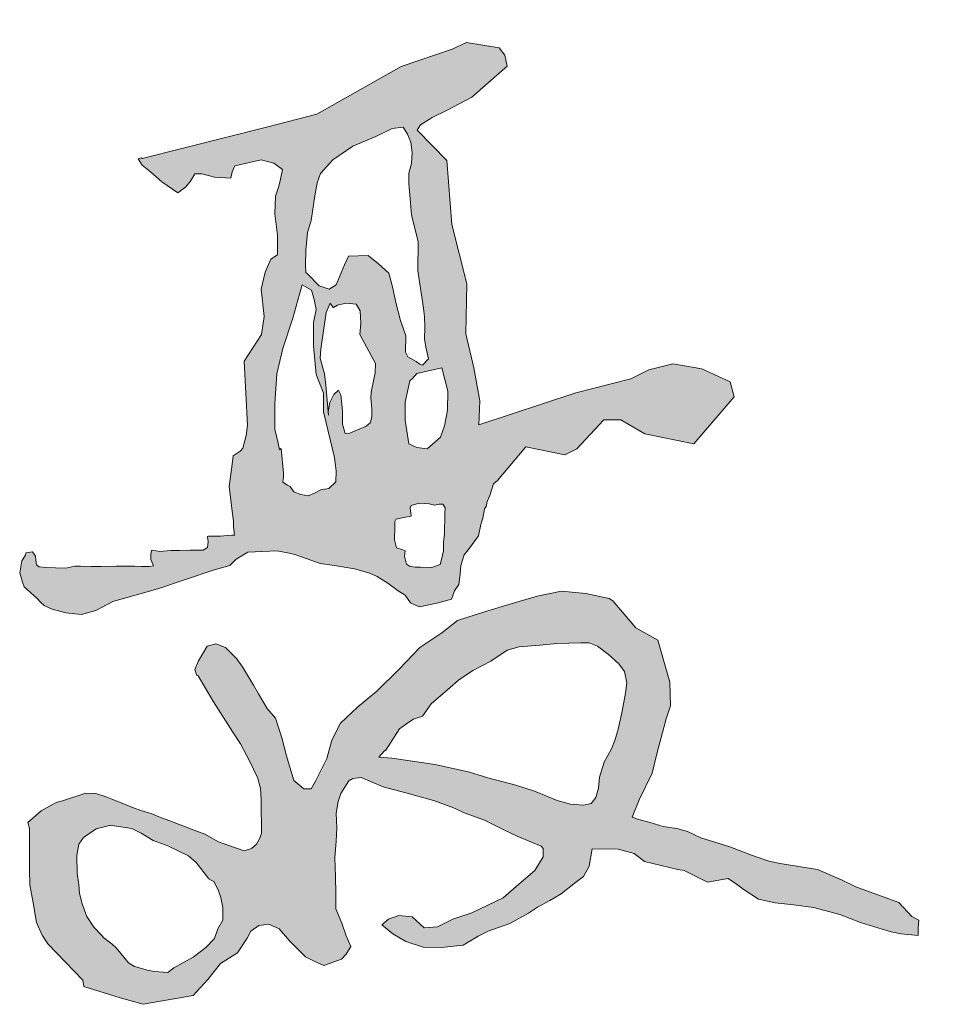
# Model space of a CAD drawing. Extents: x -475234 to 2638926, y -1631255 to 137202.
# Drawn here: x -118268 to -117736, y 113392 to 113963 of the extents above; entities that cross this region are included whole.
import ezdxf

# ---------------------------------------------------------------- set-up
doc = ezdxf.new("R2010")
doc.units = 0
doc.header["$LTSCALE"] = 1000
doc.header["$MEASUREMENT"] = 0
doc.layers.get('0').update_dxf_attribs({"linetype": 'CONTINUOUS'})
doc.layers.add('砼梁', color=4, linetype='CONTINUOUS', lineweight=18)

# ---------------------------------------------------------------- blocks, each defined once
blk = doc.blocks.new('4565455')
at = {"linetype": 'Continuous'}
h = blk.add_hatch(color=256, dxfattribs=at)
h.dxf.hatch_style = 1
h.paths.add_polyline_path([(-469944.12, 3169725.94), (-469943.85, 3169733.85), (-469944.12, 3169742.3), (-469943.03, 3169749.12), (-469941.4, 3169753.75), (-469936.76, 3169761.12), (-469934.57, 3169762.48), (-469929.66, 3169763.03), (-469916.83, 3169757.57), (-469903.73, 3169754.03), (-469887.63, 3169749.66), (-469876.44, 3169745.57), (-469869.34, 3169742.3), (-469858.15, 3169738.21), (-469846.42, 3169732.48), (-469839.05, 3169728.94), (-469830.86, 3169725.39), (-469825.13, 3169723.21), (-469824.04, 3169721.85), (-469824.04, 3169716.94), (-469828.95, 3169709.03), (-469838.23, 3169701.12), (-469847.24, 3169693.21), (-469865.52, 3169684.48), (-469876.44, 3169680.66), (-469885.45, 3169676.3), (-469893.09, 3169675.75), (-469900.18, 3169682.03), (-469907.83, 3169682.84), (-469913.83, 3169680.66), (-469917.65, 3169677.39), (-469911.37, 3169672.21), (-469903.73, 3169667.84), (-469893.63, 3169664.57), (-469882.99, 3169664.3), (-469870.43, 3169665.66), (-469861.7, 3169670.84), (-469855.97, 3169673.84), (-469843.42, 3169678.21), (-469832.5, 3169684.21), (-469827.31, 3169687.75), (-469820.22, 3169691.57), (-469813.67, 3169695.39), (-469805.21, 3169701.94), (-469800.57, 3169705.48), (-469797.29, 3169711.48), (-469795.65, 3169721.57), (-469780.58, 3169721.3), (-469771.3, 3169718.85), (-469765.29, 3169714.21), (-469745.92, 3169709.58), (-469742.1, 3169709.03), (-469728.72, 3169702.21), (-469716.71, 3169704.39), (-469711.8, 3169701.12), (-469707.43, 3169697.85), (-469698.97, 3169692.39), (-469689.42, 3169690.21), (-469678.5, 3169689.12), (-469667.04, 3169687.48), (-469651.76, 3169683.39), (-469639.75, 3169678.76), (-469627.19, 3169674.94), (-469622.01, 3169673.3), (-469616.28, 3169672.21), (-469606.43, 3169671.23), (-469606.33, 3169675.74), (-469606.01, 3169680.13), (-469610.08, 3169682.38), (-469617.49, 3169690.33), (-469642.5, 3169699.54), (-469650.84, 3169703.49), (-469664.88, 3169709.63), (-469686.38, 3169713.13), (-469692.96, 3169714.45), (-469703.05, 3169717.96), (-469715.78, 3169722.78), (-469732.45, 3169728.04), (-469740.35, 3169731.55), (-469746.49, 3169733.3), (-469754.39, 3169734.62), (-469761.85, 3169736.81), (-469768.43, 3169738.57), (-469772.38, 3169739.88), (-469768.22, 3169750.01), (-469760.68, 3169765.52), (-469757.58, 3169778.37), (-469752.7, 3169796.98), (-469750.04, 3169804.51), (-469750.48, 3169818.25), (-469757.4, 3169842.79), (-469770.16, 3169849.88), (-469783.63, 3169865.47), (-469785.76, 3169866.88), (-469799.24, 3169869.72), (-469813.42, 3169871.14), (-469827.6, 3169868.3), (-469843.91, 3169863.34), (-469858.1, 3169859.09), (-469873.7, 3169854.13), (-469882.92, 3169847.04), (-469895.68, 3169838.54), (-469907.74, 3169825.78), (-469920.5, 3169813.03), (-469931.85, 3169803.81), (-469941.78, 3169794.6), (-469946.74, 3169784.68), (-469949.58, 3169774.05), (-469955.96, 3169761.29), (-469958.8, 3169756.33), (-469963.05, 3169756.33), (-469968.72, 3169761.29), (-469970.85, 3169768.38), (-469972.98, 3169775.47), (-469975.82, 3169786.1), (-469979.36, 3169797.44), (-469984.33, 3169803.1), (-469989.29, 3169811.61), (-469992.13, 3169816.57), (-469998.51, 3169827.2), (-470002.06, 3169832.16), (-470008.44, 3169838.54), (-470014.11, 3169840.66), (-470019.07, 3169839.25), (-470024.04, 3169830.74), (-470026.17, 3169825.78), (-470025.09, 3169822.22), (-470024.33, 3169822.06), (-470015.37, 3169806.97), (-470004.11, 3169789.3), (-469999.83, 3169782.6), (-469994.47, 3169772.69), (-469989.91, 3169763.05), (-469988.04, 3169756.89), (-469987.77, 3169750.2), (-469987.77, 3169745.11), (-469987.5, 3169734.94), (-469987.5, 3169730.65), (-469988.57, 3169727.71), (-469990.45, 3169724.23), (-469993.4, 3169721.82), (-469997.68, 3169720.48), (-470007.06, 3169723.69), (-470012.42, 3169725.57), (-470020.46, 3169730.12), (-470028.23, 3169733.06), (-470040.83, 3169737.88), (-470046.19, 3169739.76), (-470051.54, 3169742.17), (-470056.37, 3169743.51), (-470060.39, 3169744.84), (-470065.75, 3169746.99), (-470073.79, 3169750.2), (-470077.8, 3169751.81), (-470083.7, 3169753.68), (-470089.6, 3169753.95), (-470102.99, 3169749.4), (-470106.77, 3169748.49), (-470115.35, 3169743.67), (-470123.15, 3169736.85), (-470122.14, 3169733.3), (-470122.31, 3169716.55), (-470122.31, 3169709.78), (-470121.97, 3169700.65), (-470120.11, 3169690.32), (-470118.24, 3169678.82), (-470114.86, 3169671.54), (-470111.64, 3169666.47), (-470091.2, 3169645.39), (-470090.66, 3169641.6), (-470069.53, 3169635.11), (-470056.27, 3169631.32), (-470027.2, 3169636.44), (-470018.74, 3169645.72), (-470011.38, 3169654.99), (-470001.55, 3169661.26), (-469995.82, 3169669.72), (-469993.64, 3169673.81), (-469989, 3169677.08), (-469983.26, 3169677.9), (-469977.26, 3169675.17), (-469971.26, 3169668.08), (-469966.62, 3169663.44), (-469961.98, 3169658.81), (-469957.06, 3169656.35), (-469951.33, 3169653.9), (-469941.12, 3169657.48), (-469938.39, 3169660.48), (-469935.66, 3169664.84), (-469938.39, 3169671.12), (-469940.85, 3169678.48), (-469944.4, 3169686.66), (-469944.4, 3169695.66), (-469944.67, 3169705.48), (-469944.94, 3169716.39)])
h.paths.add_polyline_path([(-469919.37, 3169774.8), (-469916.07, 3169778.39), (-469915.27, 3169778.93), (-469907.37, 3169791.21), (-469902.62, 3169794.77), (-469899.36, 3169796.85), (-469894.01, 3169798.63), (-469888.97, 3169805.74), (-469878.02, 3169815.31), (-469873.15, 3169819.43), (-469864.9, 3169825.05), (-469854.4, 3169830.48), (-469845.02, 3169836.86), (-469837.9, 3169838.92), (-469825.9, 3169839.85), (-469816.14, 3169840.79), (-469802.27, 3169841.17), (-469797.39, 3169841.17), (-469792.52, 3169839.29), (-469786.14, 3169834.42), (-469780.14, 3169828.99), (-469776.77, 3169824.49), (-469775.46, 3169817.93), (-469776.33, 3169811.95), (-469778.43, 3169800.57), (-469780.53, 3169790.98), (-469782.33, 3169784.98), (-469784.43, 3169779.59), (-469788.62, 3169771.8), (-469791.32, 3169763.11), (-469791.92, 3169756.82), (-469793.42, 3169751.42), (-469796.12, 3169747.83), (-469800.62, 3169746.93), (-469808.12, 3169747.53), (-469815.91, 3169749.62), (-469829.11, 3169755.02), (-469839.9, 3169758.61), (-469856.1, 3169762.81), (-469866.89, 3169766.11), (-469886.69, 3169770.6), (-469911.88, 3169774.2)], flags=16)
h.paths.add_polyline_path([(-470012.77, 3169697.85), (-470011.24, 3169693.27), (-470009.9, 3169687.54), (-470009.9, 3169680.1), (-470012.96, 3169675.14), (-470014.87, 3169669.6), (-470019.83, 3169664.26), (-470027.28, 3169658.73), (-470038.36, 3169652.43), (-470041.99, 3169649.76), (-470049.82, 3169650.33), (-470053.64, 3169651.09), (-470061.28, 3169653.19), (-470064.71, 3169655.48), (-470071.97, 3169664.07), (-470074.26, 3169666.17), (-470078.85, 3169669.8), (-470080.37, 3169671.51), (-470084.96, 3169676.09), (-470088.97, 3169682.2), (-470091.64, 3169689.64), (-470093.17, 3169695.56), (-470093.55, 3169700.9), (-470094.51, 3169707.39), (-470094.7, 3169717.7), (-470093.55, 3169724.38), (-470090.88, 3169728.19), (-470083.43, 3169733.15), (-470075.79, 3169735.06), (-470073.12, 3169734.87), (-470062.8, 3169733.35), (-470057.46, 3169730.67), (-470050.39, 3169726.48), (-470041.99, 3169723.23), (-470029.96, 3169717.51), (-470025.56, 3169713.69), (-470017.99, 3169703.99), (-470015.25, 3169702.62)], flags=16)
h.paths.add_polyline_path([(-469859.73, 3169911.74), (-469859.14, 3169913.49), (-469858.12, 3169919.02), (-469857.11, 3169920.26), (-469856.53, 3169923.15), (-469855.08, 3169926.76), (-469852.91, 3169933.41), (-469850.6, 3169935.4), (-469834.13, 3169954.95), (-469811.47, 3169950.31), (-469804.5, 3169953.79), (-469788.8, 3169970.63), (-469778.93, 3169970.63), (-469764.98, 3169962.5), (-469736.5, 3169956.69), (-469713.26, 3169983.99), (-469715.58, 3169992.7), (-469731.86, 3170000.25), (-469748.71, 3170003.15), (-469762.65, 3169999.67), (-469773.11, 3169994.44), (-469805.08, 3169986.31), (-469861.44, 3169967.73), (-469860.86, 3169981.66), (-469864.35, 3170000.83), (-469869, 3170020.57), (-469868.42, 3170049.61), (-469877.14, 3170083.99), (-469880.04, 3170121.16), (-469897.12, 3170138.89), (-469895.3, 3170141.84), (-469888.48, 3170146.15), (-469879.85, 3170150.47), (-469865.54, 3170157.96), (-469844.86, 3170175.89), (-469846.23, 3170182.25), (-469849.63, 3170186.56), (-469868.49, 3170189.74), (-469876.96, 3170185.86), (-469906.46, 3170175.72), (-469955.34, 3170148.08), (-469983.92, 3170140.71), (-470056.77, 3170122.28), (-470057.49, 3170122.79), (-470059.16, 3170122.07), (-470056.78, 3170118.5), (-470052.02, 3170114.69), (-470045.35, 3170108.74), (-470036.06, 3170102.32), (-470031.53, 3170105.89), (-470028.68, 3170109.22), (-470026.29, 3170113.5), (-470022.25, 3170113.5), (-470014.86, 3170111.6), (-470005.34, 3170110.89), (-470004.62, 3170114.69), (-470002.95, 3170118.03), (-469987.71, 3170121.6), (-469980.33, 3170119.69), (-469975.33, 3170115.88), (-469976.52, 3170110.41), (-469977.47, 3170106.36), (-469979.38, 3170100.41), (-469979.85, 3170090.18), (-469978.19, 3170077.8), (-469978.19, 3170066.38), (-469982.22, 3170063.91), (-469985.32, 3170056.3), (-469987.7, 3170046.54), (-469986.03, 3170030.6), (-469987.46, 3170020.12), (-469997.7, 3170004.65), (-469995.66, 3169967.56), (-469996.42, 3169961.49), (-469998.32, 3169954.27), (-469999.84, 3169952.37), (-470004.02, 3169949.72), (-470004.78, 3169943.26), (-470006.3, 3169931.87), (-470003.88, 3169911.33), (-470003.73, 3169908.43), (-470003.25, 3169903.74), (-470004.84, 3169903.6), (-470007.56, 3169903.53), (-470011.29, 3169903.16), (-470014.18, 3169903.13), (-470018.31, 3169903.16), (-470018.85, 3169902.95), (-470018.85, 3169902.58), (-470018.67, 3169901.39), (-470018.42, 3169899.87), (-470018.93, 3169896.61), (-470021.47, 3169894.97), (-470023.06, 3169894.97), (-470025.31, 3169895.01), (-470029.22, 3169895.01), (-470035.05, 3169894.76), (-470040.12, 3169894.76), (-470046.56, 3169894.14), (-470050.91, 3169895.01), (-470051.42, 3169894.76), (-470051.71, 3169892.73), (-470051.78, 3169889.47), (-470050.23, 3169885.94), (-470052.72, 3169885.48), (-470057.23, 3169885.48), (-470061.28, 3169885.67), (-470066.91, 3169885.76), (-470071.88, 3169885.76), (-470080.63, 3169885.48), (-470086.35, 3169885.58), (-470092.7, 3169885.76), (-470095.84, 3169885.76), (-470101.09, 3169884.56), (-470107.08, 3169884.75), (-470112.51, 3169884.84), (-470116.57, 3169885.21), (-470118.23, 3169886.4), (-470118.5, 3169889.17), (-470118.78, 3169891.47), (-470120.44, 3169894.05), (-470124.4, 3169893.49), (-470124.58, 3169892.11), (-470126.7, 3169888.71), (-470127.9, 3169881.88), (-470127.07, 3169879.02), (-470126.34, 3169876.45), (-470125.23, 3169873.68), (-470117.94, 3169867.05), (-470115.55, 3169864.66), (-470113.61, 3169862.91), (-470109.1, 3169860.79), (-470101.18, 3169858.67), (-470091.96, 3169857.66), (-470083.67, 3169859.96), (-470073.93, 3169865.14), (-470047.75, 3169872.61), (-470015.6, 3169883.28), (-470006.01, 3169886.08), (-470002.27, 3169889.82), (-469995.49, 3169893.79), (-469978.42, 3169894.49), (-469970.47, 3169893.09), (-469967.67, 3169892.16), (-469953.4, 3169887.25), (-469945.22, 3169886.08), (-469933.53, 3169884.21), (-469924.64, 3169881.64), (-469920.43, 3169879.77), (-469914.12, 3169875.8), (-469908.27, 3169871.36), (-469904.06, 3169868.79), (-469901.02, 3169864.35), (-469896.11, 3169862.01), (-469885.82, 3169864.12), (-469877.17, 3169866.45), (-469875.54, 3169871.36), (-469872.96, 3169875.1), (-469872.26, 3169880.94), (-469871.79, 3169886.08), (-469869.92, 3169892.16), (-469866.88, 3169896.13), (-469861.49, 3169903.24), (-469860.16, 3169909.84)])
h.paths.add_polyline_path([(-469960.43, 3169926.59), (-469964.67, 3169927.19), (-469968.75, 3169928.85), (-469970.87, 3169931.88), (-469972.38, 3169932.63), (-469975.11, 3169934.45), (-469974.81, 3169937.47), (-469974.81, 3169939.74), (-469976.18, 3169954.09), (-469977.09, 3169953.19), (-469977.87, 3169957.06), (-469979.81, 3169965.2), (-469979.81, 3169979.93), (-469978.64, 3169997.38), (-469975.15, 3170012.11), (-469969.33, 3170029.56), (-469965.45, 3170043.51), (-469963.9, 3170048.94), (-469958.47, 3170045.84), (-469956.92, 3170040.41), (-469955.75, 3170034.6), (-469957.3, 3170027.23), (-469957.3, 3170013.66), (-469955.75, 3169996.99), (-469951.49, 3169986.14), (-469951.49, 3169975.28), (-469945.16, 3169948.81), (-469944.25, 3169940.79), (-469944.4, 3169934.6), (-469948.48, 3169930.67), (-469953.02, 3169929.91), (-469956.8, 3169928.1)], flags=16)
h.paths.add_polyline_path([(-469910.15, 3169911.52), (-469909.53, 3169912.84), (-469905.1, 3169913.86), (-469900.76, 3169914.64), (-469901.28, 3169919.48), (-469900.66, 3169920.82), (-469896.02, 3169922.16), (-469890.24, 3169921.95), (-469887.05, 3169921.13), (-469884.37, 3169921.75), (-469882.3, 3169921.75), (-469880.96, 3169919.48), (-469881.06, 3169915.98), (-469881.37, 3169904.43), (-469881.99, 3169899.36), (-469881.99, 3169894.51), (-469883.13, 3169889.57), (-469883.75, 3169886.68), (-469888.7, 3169884.93), (-469895.3, 3169885.03), (-469898.29, 3169885.03), (-469901.69, 3169885.65), (-469903.34, 3169886.79), (-469904.58, 3169891.42), (-469904.06, 3169894.62), (-469905.51, 3169895.13), (-469909.22, 3169896.27), (-469910.35, 3169901.01), (-469910.15, 3169908.74)], flags=16)
h.paths.add_polyline_path([(-469939.04, 3169962.66), (-469940.43, 3169968.06), (-469940.43, 3169975.78), (-469941.51, 3169985.2), (-469942.9, 3169987.82), (-469945.52, 3169985.35), (-469947.84, 3169980.72), (-469948.77, 3169975.32), (-469948.61, 3169973.31), (-469950.16, 3169990.76), (-469950.93, 3169997.24), (-469953.4, 3170006.35), (-469953.09, 3170011.6), (-469949.92, 3170032.92), (-469947.7, 3170038.36), (-469945.97, 3170035.89), (-469945.69, 3170035.89), (-469943.47, 3170037.24), (-469938.59, 3170038.31), (-469932.64, 3170037.7), (-469930.2, 3170033.89), (-469929.9, 3170026.73), (-469930.51, 3170020.18), (-469921.43, 3170003.41), (-469921.58, 3169998.01), (-469923.9, 3169986.74), (-469924.05, 3169983.35), (-469923.43, 3169976.86), (-469923.43, 3169972.69), (-469924.36, 3169969.14), (-469926.99, 3169966.83), (-469931.47, 3169964.98), (-469936.26, 3169962.81)], flags=16)
h.paths.add_polyline_path([(-469902, 3169956.7), (-469904.08, 3169970.45), (-469904.08, 3169980.83), (-469901.48, 3169993.28), (-469899.82, 3169994.7), (-469897.33, 3169997.44), (-469882.78, 3170000.81), (-469879.41, 3169987.32), (-469879.67, 3169976.16), (-469881.23, 3169967.08), (-469883.56, 3169960.59), (-469891.35, 3169953.84), (-469897.33, 3169954.62)], flags=16)
h.paths.add_polyline_path([(-469895.72, 3170002.94), (-469897.81, 3170004.55), (-469902.63, 3170007.12), (-469903.92, 3170009.85), (-469903.78, 3170019.36), (-469905.56, 3170024.44), (-469906.84, 3170028.26), (-469909.38, 3170037.91), (-469911.41, 3170047.82), (-469913.7, 3170055.7), (-469919.55, 3170061.29), (-469925.65, 3170066.12), (-469937.1, 3170065.61), (-469939.38, 3170060.53), (-469944.22, 3170049.09), (-469948.28, 3170046.55), (-469954.13, 3170048.33), (-469960.79, 3170055.31), (-469961.82, 3170056.08), (-469962.07, 3170060.44), (-469961.82, 3170069.17), (-469960.79, 3170079.44), (-469958.73, 3170086.38), (-469956.68, 3170100.76), (-469955.14, 3170108.2), (-469953.34, 3170113.59), (-469946.14, 3170121.56), (-469934.58, 3170129.52), (-469921.22, 3170135.16), (-469911.71, 3170139.79), (-469905.28, 3170140.56), (-469902.72, 3170136.45), (-469900.92, 3170131.83), (-469900.15, 3170125.92), (-469900.4, 3170119.5), (-469901.94, 3170113.85), (-469901.94, 3170107.69), (-469901.17, 3170098.96), (-469900.4, 3170089.71), (-469896.55, 3170074.05), (-469896.81, 3170057.1), (-469893.47, 3170035.38), (-469892.83, 3170030.4), (-469892.67, 3170024.3), (-469892.99, 3170017.71), (-469892.19, 3170012.74), (-469890.58, 3170005.99), (-469894.12, 3170002.3)], flags=16)
h.paths.add_polyline_path([(-469207.22, 3169957.03), (-469199.69, 3169959.48), (-469194.47, 3169959.02), (-469189.71, 3169956.72), (-469188.18, 3169954.27), (-469186.95, 3169952.12), (-469185.56, 3169945.52), (-469184.64, 3169940.15), (-469186.49, 3169935.08), (-469187.87, 3169932.48), (-469203.07, 3169922.04), (-469211.82, 3169914.67), (-469216.58, 3169907.16), (-469226.11, 3169892.42), (-469236.06, 3169882.22), (-469237.45, 3169880.38), (-469239.9, 3169877.77), (-469243.13, 3169874.7), (-469247.58, 3169873.63), (-469252.19, 3169864.11), (-469255.57, 3169860.89), (-469257.72, 3169857.36), (-469260.79, 3169851.07), (-469259.25, 3169846.47), (-469254.64, 3169846.16), (-469250.81, 3169846.31), (-469244.51, 3169846.93), (-469238.52, 3169848.31), (-469233.76, 3169849.84), (-469227.92, 3169853.07), (-469222.24, 3169856.59), (-469217.64, 3169862.58), (-469210.88, 3169866.57), (-469194.76, 3169873.01), (-469181.7, 3169875.62), (-469174.33, 3169878.39), (-469166.65, 3169883.45), (-469161.28, 3169887.29), (-469156.83, 3169887.44), (-469153.91, 3169886.67), (-469147.92, 3169882.07), (-469142.24, 3169876.7), (-469145.91, 3169862.51), (-469158.23, 3169852.33), (-469173.83, 3169848.57), (-469182.49, 3169845.48), (-469195.47, 3169841.16), (-469208.46, 3169837.45), (-469221.44, 3169833.12), (-469236.29, 3169828.18), (-469249.27, 3169822), (-469257.31, 3169815.2), (-469257.31, 3169811.49), (-469257.31, 3169809.02), (-469257.93, 3169800.37), (-469257.93, 3169793.57), (-469256.69, 3169785.54), (-469254.84, 3169779.36), (-469252.36, 3169773.8), (-469249.89, 3169765.76), (-469248.04, 3169758.97), (-469247.42, 3169750.93), (-469248.04, 3169742.28), (-469249.27, 3169733.63), (-469251.75, 3169724.36), (-469259.17, 3169720.65), (-469259.17, 3169712.62), (-469250.51, 3169711.38), (-469234.43, 3169712), (-469215.26, 3169716.33), (-469196.09, 3169718.8), (-469180.01, 3169720.03), (-469164.55, 3169721.89), (-469149.09, 3169723.74), (-469133.63, 3169726.83), (-469115.7, 3169728.69), (-469078.59, 3169732.39), (-469061.9, 3169737.34), (-469055.71, 3169740.43), (-469048.29, 3169745.99), (-469033.45, 3169753.4), (-469022.32, 3169755.88), (-469003.77, 3169754.02), (-468991.4, 3169752.17), (-468971.61, 3169743.52), (-468967.9, 3169735.48), (-468974.7, 3169718.18), (-468992.64, 3169724.98), (-469005, 3169724.98), (-469021.08, 3169718.18), (-469049.53, 3169715.71), (-469074.26, 3169710.15), (-469083.54, 3169707.06), (-469110.75, 3169703.35), (-469138.58, 3169703.35), (-469192.38, 3169696.55), (-469205.98, 3169687.9), (-469259.79, 3169684.81), (-469313.7, 3169676.1), (-469323.6, 3169676.1), (-469338.44, 3169676.1), (-469337.2, 3169674.25), (-469334.11, 3169670.54), (-469326.07, 3169662.51), (-469321.74, 3169653.24), (-469321.74, 3169646.44), (-469326.69, 3169642.11), (-469334.73, 3169642.73), (-469343.39, 3169648.29), (-469347.1, 3169649.53), (-469356.37, 3169654.47), (-469366.27, 3169658.8), (-469383.58, 3169664.98), (-469400.9, 3169671.16), (-469416.36, 3169675.48), (-469431.2, 3169678.57), (-469445.42, 3169681.66), (-469474.49, 3169686.61), (-469494.9, 3169693.41), (-469511.59, 3169701.44), (-469524.58, 3169705.76), (-469553.03, 3169712.56), (-469568.49, 3169720.6), (-469566.63, 3169727.39), (-469559.83, 3169739.13), (-469553.64, 3169739.13), (-469520.87, 3169725.54), (-469502.32, 3169723.69), (-469475.11, 3169719.36), (-469464.59, 3169715.03), (-469444.81, 3169706.38), (-469429.57, 3169711.39), (-469442.06, 3169721.61), (-469443.96, 3169724.26), (-469455.32, 3169736.37), (-469457.97, 3169739.02), (-469465.54, 3169749.99), (-469478.68, 3169776.18), (-469502.83, 3169843.83), (-469508.13, 3169860.29), (-469512.83, 3169874.99), (-469522.25, 3169896.74), (-469528.97, 3169931.56), (-469533.38, 3169940.76), (-469533.38, 3169948.11), (-469533.01, 3169955.83), (-469531.17, 3169960.61), (-469526.76, 3169965.39), (-469520.51, 3169965.39), (-469510.87, 3169965.39), (-469510.87, 3169936.53), (-469505.85, 3169923.94), (-469501.21, 3169912.3), (-469491.64, 3169888.31), (-469486.67, 3169875.84), (-469479.92, 3169858.93), (-469471.98, 3169839.02), (-469459.59, 3169807.95), (-469437.16, 3169751.71), (-469423.13, 3169738.28), (-469412.8, 3169728.38), (-469393.86, 3169717.2), (-469382.94, 3169704.44), (-469379.66, 3169703.57), (-469368.92, 3169700.74), (-469355.66, 3169700.2), (-469290.4, 3169697.57), (-469287.44, 3169699.77), (-469282.01, 3169703.81), (-469274.8, 3169709.17), (-469275.19, 3169715.35), (-469277.82, 3169718.43), (-469283.27, 3169720.28), (-469289.71, 3169727.26), (-469295.23, 3169733.25), (-469299.86, 3169738.27), (-469307.52, 3169746.58), (-469312.49, 3169756.25), (-469317.2, 3169759.37), (-469326.44, 3169765.49), (-469329.77, 3169760.46), (-469338.64, 3169757.17), (-469348.78, 3169758.69), (-469355.37, 3169761.22), (-469359.68, 3169763.75), (-469367.03, 3169769.83), (-469368.29, 3169774.64), (-469366.01, 3169778.19), (-469357.9, 3169786.8), (-469354.61, 3169796.93), (-469359.16, 3169804.1), (-469359.67, 3169805.11), (-469361.95, 3169809.42), (-469365.5, 3169816.26), (-469365.5, 3169821.57), (-469365.75, 3169834.49), (-469364.73, 3169838.54), (-469363.97, 3169847.15), (-469363.97, 3169849.69), (-469361.19, 3169856.27), (-469357.89, 3169861.08), (-469350.04, 3169866.4), (-469345.47, 3169870.45), (-469340.91, 3169874.25), (-469336.86, 3169878.31), (-469334.58, 3169886.41), (-469335.4, 3169888.68), (-469340.99, 3169892.67), (-469347.77, 3169896.26), (-469352.96, 3169902.24), (-469355.35, 3169908.22), (-469360.54, 3169918.98), (-469362.14, 3169934.53), (-469362.14, 3169944.1), (-469360.54, 3169958.86), (-469356.95, 3169970.02), (-469356.15, 3169980.79), (-469351.01, 3170002.82), (-469348.52, 3170012.46), (-469348.98, 3170017.74), (-469352.72, 3170020.54), (-469357.85, 3170021.47), (-469358.94, 3170020.85), (-469364.7, 3170019.3), (-469369.99, 3170015.88), (-469375.9, 3170011.99), (-469379.94, 3170007.64), (-469388.9, 3169994.45), (-469395.19, 3169987.42), (-469413.09, 3169975.76), (-469419.18, 3169968.04), (-469430.48, 3169968.04), (-469434.88, 3169974.32), (-469434.88, 3169988.76), (-469433, 3170000.68), (-469424.2, 3170006.96), (-469414.78, 3170013.24), (-469401.59, 3170025.8), (-469395.93, 3170037.72), (-469343.41, 3170073.67), (-469343.41, 3170077.43), (-469342.09, 3170085.68), (-469341.71, 3170091.33), (-469342.25, 3170103.09), (-469341.87, 3170120.71), (-469338.73, 3170138.91), (-469336.84, 3170154.6), (-469331.82, 3170173.44), (-469321.76, 3170189.13), (-469316.74, 3170195.41), (-469309.2, 3170201.06), (-469299.15, 3170202.94), (-469294.12, 3170201.69), (-469289.73, 3170197.92), (-469285.33, 3170191.64), (-469277.16, 3170172.81), (-469272.14, 3170154.6), (-469263.34, 3170115.06), (-469261.55, 3170116.76), (-469258.01, 3170117.15), (-469247.41, 3170121.08), (-469240.73, 3170125.79), (-469230.52, 3170132.07), (-469216.38, 3170137.56), (-469206.95, 3170138.35), (-469197.52, 3170134.82), (-469190.85, 3170129.71), (-469188.1, 3170123.43), (-469186.92, 3170113.23), (-469187.31, 3170103.02), (-469189.27, 3170094.39), (-469193.6, 3170085.75), (-469196.34, 3170078.3), (-469203.02, 3170069.27), (-469206.16, 3170061.02), (-469211.66, 3170052.39), (-469217.95, 3170034.73), (-469232.09, 3170012.35), (-469260.93, 3169989.79), (-469261.67, 3169979.48), (-469263.88, 3169974.82), (-469269.53, 3169957.39), (-469266.58, 3169938), (-469264.5, 3169935.39), (-469259.43, 3169935.54), (-469252.36, 3169935.85), (-469245.91, 3169936.16), (-469237.32, 3169940.61), (-469231.02, 3169943.22), (-469221.65, 3169944.29), (-469212.13, 3169948.13), (-469211.98, 3169951.81)])
h.paths.add_polyline_path([(-469300.32, 3169960.36), (-469304.74, 3169956.71), (-469307.81, 3169954.6), (-469312.99, 3169949.04), (-469316.82, 3169945.59), (-469320.66, 3169940.22), (-469322.2, 3169938.88), (-469325.84, 3169934.47), (-469328.72, 3169931.21), (-469330.64, 3169930.25), (-469335.05, 3169929.68), (-469338.89, 3169930.25), (-469340.81, 3169933.32), (-469340.23, 3169936.2), (-469339.66, 3169940.8), (-469339.66, 3169945.78), (-469340.04, 3169948.85), (-469340.23, 3169953.84), (-469340.42, 3169958.44), (-469339.85, 3169961.7), (-469340.42, 3169970.52), (-469340.62, 3169976.46), (-469340.23, 3169982.02), (-469340.23, 3169986.82), (-469340.23, 3169990.65), (-469340.23, 3169994.1), (-469341.38, 3169999.66), (-469341.38, 3170005.41), (-469341.58, 3170009.06), (-469341.77, 3170011.55), (-469341, 3170016.34), (-469340.42, 3170023.25), (-469340.04, 3170029.19), (-469340.62, 3170032.83), (-469341.38, 3170034.75), (-469338.7, 3170038.58), (-469338.89, 3170037.63), (-469338.18, 3170036.86), (-469328.54, 3170047.84), (-469322.99, 3170054.37), (-469316.02, 3170057.96), (-469311.58, 3170061.67), (-469308.66, 3170062.04), (-469304.38, 3170063.24), (-469299.43, 3170067.44), (-469296.06, 3170069.16), (-469290.28, 3170070.74), (-469285.85, 3170070.36), (-469285.03, 3170064.14), (-469286.32, 3170048.22), (-469289, 3170030.38), (-469289.58, 3170016.39), (-469287.08, 3169999.47), (-469288.62, 3169989.12), (-469289.58, 3169978.76), (-469293.8, 3169964)], flags=16)
h.paths.add_polyline_path([(-469255.51, 3169918.39), (-469250.73, 3169923.01), (-469243.79, 3169929.72), (-469233.21, 3169928.24), (-469228.72, 3169926.51), (-469226.33, 3169915.24), (-469232.99, 3169908.86), (-469240.12, 3169904.06), (-469244.35, 3169896.64), (-469250.48, 3169893.52), (-469252.48, 3169891.02), (-469256.86, 3169891.54), (-469259.94, 3169891.87), (-469263.21, 3169892.22), (-469264.01, 3169898.35), (-469264.23, 3169901.1), (-469261.52, 3169908.29), (-469260.68, 3169913.39)], flags=16)
h.paths.add_polyline_path([(-469289.33, 3169900.33), (-469285.86, 3169895.78), (-469282, 3169890.72), (-469285.52, 3169879.84), (-469285.63, 3169874.45), (-469285.75, 3169868.72), (-469285.88, 3169862.65), (-469285.98, 3169857.95), (-469286.1, 3169852.65), (-469291.49, 3169842.77), (-469294.47, 3169837.31), (-469297.94, 3169830.95), (-469301.41, 3169824.6), (-469306.29, 3169821.56), (-469313.63, 3169818), (-469317.08, 3169815.48), (-469320.87, 3169812.7), (-469324.1, 3169810.34), (-469337.61, 3169808.49), (-469343.81, 3169807.64), (-469348.32, 3169807.02), (-469349.26, 3169813.86), (-469349.79, 3169817.77), (-469349.55, 3169826.83), (-469349.31, 3169835.89), (-469349.08, 3169844.3), (-469348.97, 3169848.65), (-469348.85, 3169853.12), (-469343.64, 3169852.98), (-469340.14, 3169857.33), (-469332.5, 3169861.28), (-469329.37, 3169870.84), (-469320.91, 3169876.54), (-469310.46, 3169883.58), (-469301.96, 3169887.39), (-469295.44, 3169890.31), (-469293.31, 3169897.14)], flags=16)
h.paths.add_polyline_path([(-469263.65, 3170028.39), (-469266.44, 3170037.7), (-469267.36, 3170047.02), (-469268.13, 3170054.8), (-469268.78, 3170061.32), (-469266.61, 3170067.73), (-469265.25, 3170071.73), (-469264.05, 3170075.28), (-469263.97, 3170080.15), (-469263.7, 3170082.22), (-469262.71, 3170084.32), (-469256.59, 3170089.73), (-469250.07, 3170095.49), (-469247.11, 3170098.11), (-469232.91, 3170101.15), (-469224.31, 3170102.56), (-469219.84, 3170099.85), (-469217.48, 3170094.91), (-469216.54, 3170083.14), (-469216.14, 3170078.16), (-469219.13, 3170075.02), (-469223.61, 3170072.78), (-469231.38, 3170066.22), (-469240.7, 3170058.36), (-469243.25, 3170046.08), (-469244.88, 3170038.23), (-469245.81, 3170033.73), (-469254.92, 3170027.24)], flags=16)
h.paths.add_polyline_path([(-469325.6, 3170081.73), (-469331.43, 3170083.62), (-469332.26, 3170089.31), (-469329.81, 3170103.52), (-469328.47, 3170111.32), (-469325.83, 3170132.98), (-469325.2, 3170138.23), (-469318.75, 3170146.02), (-469317.45, 3170152.17), (-469315.69, 3170160.46), (-469314.14, 3170167.72), (-469307.01, 3170177.5), (-469300.11, 3170171.92), (-469296.75, 3170161.3), (-469292.84, 3170148.44), (-469290.97, 3170135.4), (-469289.67, 3170126.65), (-469287.83, 3170114.34), (-469287.03, 3170108.92), (-469291.77, 3170108.22), (-469298.62, 3170098.71), (-469308.68, 3170092.37), (-469313.63, 3170089.26), (-469319.48, 3170085.58)], flags=16)
h.paths.add_polyline_path([(-469286.47, 3169790.78), (-469281.14, 3169790.05), (-469278.43, 3169788.49), (-469277.39, 3169785.88), (-469276.87, 3169782.23), (-469276.66, 3169776.6), (-469277.39, 3169770.76), (-469278.01, 3169767.94), (-469279.47, 3169766.07), (-469284.69, 3169765.34), (-469290.95, 3169765.75), (-469293.77, 3169767.21), (-469293.25, 3169774.83), (-469293.83, 3169776.28), (-469291.82, 3169779.95), (-469292.58, 3169782.48), (-469292.91, 3169782.83), (-469291.37, 3169787.97), (-469288.97, 3169790.68)], flags=16)
h.paths.add_polyline_path([(-468568.39, 3169827.55), (-468560.69, 3169832.78), (-468540.68, 3169862.53), (-468535.6, 3169870.38), (-468529.29, 3169882.83), (-468526.99, 3169889.9), (-468524.22, 3169900.87), (-468526.07, 3169910.71), (-468527.91, 3169917.78), (-468533.06, 3169941.18), (-468546.1, 3169951.51), (-468554.72, 3169959.38), (-468571.7, 3169966.27), (-468582.03, 3169971.18), (-468593.35, 3169974.87), (-468611.32, 3169976.84), (-468631.75, 3169977.58), (-468645.77, 3169976.6), (-468664.48, 3169973.64), (-468678.5, 3169969.46), (-468690.56, 3169965.04), (-468715.66, 3169959.63), (-468726.49, 3169957.41), (-468735.6, 3169955.94), (-468741.26, 3169957.41), (-468743.72, 3169962.82), (-468743.72, 3169966.27), (-468739.81, 3169999.31), (-468735.13, 3170004.22), (-468728.24, 3170010.37), (-468722.34, 3170031.28), (-468713.48, 3170047.8), (-468713.23, 3170057.89), (-468709.78, 3170073.38), (-468705.11, 3170082.23), (-468699.94, 3170100.92), (-468690.84, 3170114.99), (-468688.63, 3170121.14), (-468687.15, 3170127.53), (-468687.15, 3170136.14), (-468691.33, 3170145.48), (-468696.75, 3170152.61), (-468703.15, 3170155.07), (-468709.54, 3170155.56), (-468714.22, 3170155.81), (-468723.57, 3170155.56), (-468726.03, 3170149.66), (-468723.08, 3170146.96), (-468720.13, 3170144.17), (-468715.25, 3170139.6), (-468710.78, 3170135.59), (-468710.02, 3170130.54), (-468713.01, 3170121.55), (-468719.76, 3170109.21), (-468724.62, 3170094.99), (-468727.62, 3170085.63), (-468733.61, 3170073.28), (-468737.36, 3170064.3), (-468749.35, 3170042.5), (-468752.72, 3170021.17), (-468757.96, 3170005.45), (-468760.21, 3169993.1), (-468760.96, 3169984.12), (-468761.71, 3169976.26), (-468760.59, 3169968.78), (-468761.06, 3169953.46), (-468758.93, 3169952.27), (-468757.51, 3169950.38), (-468755.61, 3169946.84), (-468751.83, 3169942.58), (-468746.15, 3169937.61), (-468744.26, 3169935.96), (-468734.08, 3169932.41), (-468731.24, 3169934.3), (-468726.51, 3169935.96), (-468713.5, 3169941.4), (-468701.43, 3169946.13), (-468691.26, 3169949.2), (-468672.04, 3169952.05), (-468660.21, 3169953.94), (-468655.48, 3169955.59), (-468631.82, 3169957.72), (-468612.18, 3169955.12), (-468599.01, 3169954.05), (-468583.69, 3169951.23), (-468575.21, 3169947.96), (-468565.19, 3169941.94), (-468561.44, 3169936.32), (-468558.54, 3169932.29), (-468549.73, 3169929.1), (-468547.43, 3169925.65), (-468543.98, 3169916.84), (-468542.45, 3169912.62), (-468541.3, 3169906.88), (-468548.91, 3169889.71), (-468559.78, 3169875.47), (-468561.47, 3169868.95), (-468565.34, 3169863.4), (-468569.2, 3169858.81), (-468577.42, 3169854.46), (-468583.7, 3169849.63), (-468591.92, 3169837.8), (-468598.44, 3169830.08), (-468602.07, 3169825.97), (-468648.01, 3169842.86), (-468660.81, 3169846.96), (-468670.72, 3169851.79), (-468698.31, 3169861.43), (-468714.01, 3169862.88), (-468728.03, 3169867.95), (-468745.18, 3169871.33), (-468792.84, 3169878.34), (-468809.03, 3169882.93), (-468826.43, 3169884.86), (-468850.59, 3169886.79), (-468866.78, 3169888), (-468884.9, 3169888), (-468906.41, 3169888), (-468912.93, 3169888), (-468927.91, 3169883.66), (-468933.23, 3169879.07), (-468935.4, 3169865.79), (-468933.95, 3169854.68), (-468928.88, 3169842.85), (-468904.95, 3169812.35), (-468894.07, 3169798.59), (-468879.09, 3169784.35), (-468874.74, 3169780), (-468870.15, 3169776.62), (-468861.45, 3169772.27), (-468780.97, 3169741.3), (-468760.43, 3169743.72), (-468744.48, 3169743.72), (-468730.71, 3169746.13), (-468713.55, 3169748.79), (-468693.98, 3169754.34), (-468651.88, 3169767.86), (-468646.08, 3169773.66), (-468623.61, 3169787.18), (-468610.56, 3169794.42), (-468602.35, 3169799.74), (-468598.24, 3169802.39), (-468594.13, 3169803.84), (-468589.79, 3169802.15), (-468539.27, 3169780.18), (-468522.65, 3169778.64), (-468511.06, 3169772.08), (-468497.15, 3169764.74), (-468484.39, 3169756.24), (-468475.12, 3169750.06), (-468464.67, 3169744.78), (-468461.18, 3169742.8), (-468460.15, 3169739.49), (-468460.7, 3169733.42), (-468460.88, 3169731.56), (-468459.97, 3169729.93), (-468458.41, 3169729.45), (-468454.44, 3169730.23), (-468452.76, 3169732.52), (-468451.37, 3169734.14), (-468450.89, 3169738.29), (-468450.41, 3169741.72), (-468455.41, 3169756.11), (-468460.8, 3169764.72), (-468464.95, 3169769.49), (-468483.59, 3169779.84), (-468502.82, 3169786.14), (-468518.36, 3169796.14), (-468536.06, 3169802.44), (-468561.31, 3169813.4), (-468572.7, 3169816.63), (-468574.54, 3169818.48)])
h.paths.add_polyline_path([(-468623.43, 3169819.08), (-468624.23, 3169816.27), (-468623.13, 3169808.75), (-468623.13, 3169806.95), (-468624.64, 3169804.04), (-468634.37, 3169799.63), (-468671.05, 3169783.69), (-468678.11, 3169780.16), (-468703.79, 3169770.7), (-468713.74, 3169765.89), (-468728.18, 3169761.24), (-468734.76, 3169760.12), (-468744.87, 3169758.52), (-468765.57, 3169760.92), (-468783.59, 3169758.68), (-468795.46, 3169761.72), (-468809.58, 3169765.73), (-468819.21, 3169771.02), (-468834.45, 3169780.64), (-468843.76, 3169786.25), (-468861.59, 3169795.59), (-468875.07, 3169804.73), (-468880.85, 3169813.07), (-468886.88, 3169823.75), (-468900.22, 3169833.24), (-468904.33, 3169838.37), (-468909.2, 3169844.52), (-468914.08, 3169850.68), (-468915.62, 3169856.06), (-468915.31, 3169859.29), (-468914.5, 3169861.2), (-468913.08, 3169862.46), (-468905.15, 3169869.25), (-468881.47, 3169872.26), (-468876.16, 3169872.26), (-468864.22, 3169870.35), (-468853.18, 3169868.75), (-468831.91, 3169864.13), (-468819.27, 3169861.83), (-468778.49, 3169855.2), (-468769.06, 3169851.59), (-468757.83, 3169848.08), (-468745.99, 3169845.07), (-468729, 3169843.55), (-468719.97, 3169839.54), (-468708.33, 3169833.43), (-468680.12, 3169830.01), (-468676.91, 3169828.3), (-468672.89, 3169826.2), (-468665.07, 3169823.89), (-468655.04, 3169820.88)], flags=16)
for points in [[(-470056.77, 3170122.28), (-469983.92, 3170140.71), (-469955.34, 3170148.08), (-469906.46, 3170175.72), (-469876.96, 3170185.86), (-469868.49, 3170189.74), (-469849.63, 3170186.56), (-469846.23, 3170182.25), (-469844.86, 3170175.89), (-469865.54, 3170157.96), (-469879.85, 3170150.47), (-469888.48, 3170146.15), (-469895.3, 3170141.84), (-469897.12, 3170138.89), (-469880.04, 3170121.16), (-469877.14, 3170083.99), (-469868.42, 3170049.61), (-469869, 3170020.57), (-469864.35, 3170000.83), (-469860.86, 3169981.66), (-469861.44, 3169967.73), (-469805.08, 3169986.31), (-469773.11, 3169994.44), (-469762.65, 3169999.67), (-469748.71, 3170003.15), (-469731.86, 3170000.25), (-469715.58, 3169992.7), (-469713.26, 3169983.99), (-469736.5, 3169956.69), (-469764.98, 3169962.5), (-469778.93, 3169970.63), (-469788.8, 3169970.63), (-469804.5, 3169953.79), (-469811.47, 3169950.31), (-469834.13, 3169954.95), (-469850.6, 3169935.4), (-469852.91, 3169933.41), (-469855.08, 3169926.76), (-469856.53, 3169923.15), (-469857.11, 3169920.26), (-469858.12, 3169919.02), (-469859.14, 3169913.49), (-469859.73, 3169911.74), (-469860.16, 3169909.84), (-469861.49, 3169903.24), (-469866.88, 3169896.13), (-469869.92, 3169892.16), (-469871.79, 3169886.08), (-469872.26, 3169880.94), (-469872.96, 3169875.1), (-469875.54, 3169871.36), (-469877.17, 3169866.45), (-469885.82, 3169864.12), (-469896.11, 3169862.01), (-469901.02, 3169864.35), (-469904.06, 3169868.79), (-469908.27, 3169871.36), (-469914.12, 3169875.8), (-469920.43, 3169879.77), (-469924.64, 3169881.64), (-469933.53, 3169884.21), (-469945.22, 3169886.08), (-469953.4, 3169887.25), (-469967.67, 3169892.16), (-469970.47, 3169893.09), (-469978.42, 3169894.49), (-469995.49, 3169893.79), (-470002.27, 3169889.82), (-470006.01, 3169886.08), (-470015.6, 3169883.28), (-470047.75, 3169872.61), (-470073.93, 3169865.14), (-470083.67, 3169859.96), (-470091.96, 3169857.66), (-470101.18, 3169858.67), (-470109.1, 3169860.79), (-470113.61, 3169862.91), (-470115.55, 3169864.66), (-470117.94, 3169867.05), (-470125.23, 3169873.68), (-470126.34, 3169876.45), (-470127.07, 3169879.02), (-470127.9, 3169881.88), (-470126.7, 3169888.71), (-470124.58, 3169892.11), (-470124.4, 3169893.49), (-470120.44, 3169894.05), (-470118.78, 3169891.47), (-470118.5, 3169889.17), (-470118.23, 3169886.4), (-470116.57, 3169885.21), (-470112.51, 3169884.84), (-470107.08, 3169884.75), (-470101.09, 3169884.56), (-470095.84, 3169885.76), (-470092.7, 3169885.76), (-470086.35, 3169885.58), (-470080.63, 3169885.48), (-470071.88, 3169885.76), (-470066.91, 3169885.76), (-470061.28, 3169885.67), (-470057.23, 3169885.48), (-470052.72, 3169885.48), (-470050.23, 3169885.94), (-470051.78, 3169889.47), (-470051.71, 3169892.73), (-470051.42, 3169894.76), (-470050.91, 3169895.01), (-470046.56, 3169894.14), (-470040.12, 3169894.76), (-470035.05, 3169894.76), (-470029.22, 3169895.01), (-470025.31, 3169895.01), (-470023.06, 3169894.97), (-470021.47, 3169894.97), (-470018.93, 3169896.61), (-470018.42, 3169899.87), (-470018.67, 3169901.39), (-470018.85, 3169902.58), (-470018.85, 3169902.95), (-470018.31, 3169903.16), (-470014.18, 3169903.13), (-470011.29, 3169903.16), (-470007.56, 3169903.53), (-470004.84, 3169903.6), (-470003.25, 3169903.74), (-470003.73, 3169908.43), (-470003.88, 3169911.33), (-470006.3, 3169931.87), (-470004.78, 3169943.26), (-470004.02, 3169949.72), (-469999.84, 3169952.37), (-469998.32, 3169954.27), (-469996.42, 3169961.49), (-469995.66, 3169967.56), (-469997.7, 3170004.65), (-469987.46, 3170020.12), (-469986.03, 3170030.6), (-469987.7, 3170046.54), (-469985.32, 3170056.3), (-469982.22, 3170063.91), (-469978.19, 3170066.38), (-469978.19, 3170077.8), (-469979.85, 3170090.18), (-469979.38, 3170100.41), (-469977.47, 3170106.36), (-469976.52, 3170110.41), (-469975.33, 3170115.88), (-469980.33, 3170119.69), (-469987.71, 3170121.6), (-470002.95, 3170118.03), (-470004.62, 3170114.69), (-470005.34, 3170110.89), (-470014.86, 3170111.6), (-470022.25, 3170113.5), (-470026.29, 3170113.5), (-470028.68, 3170109.22), (-470031.53, 3170105.89), (-470036.06, 3170102.32), (-470045.35, 3170108.74), (-470052.02, 3170114.69), (-470056.78, 3170118.5), (-470059.16, 3170122.07), (-470057.49, 3170122.79), (-470056.77, 3170122.28)], [(-469960.79, 3170055.31), (-469954.13, 3170048.33), (-469948.28, 3170046.55), (-469944.22, 3170049.09), (-469939.38, 3170060.53), (-469937.1, 3170065.61), (-469925.65, 3170066.12), (-469919.55, 3170061.29), (-469913.7, 3170055.7), (-469911.41, 3170047.82), (-469909.38, 3170037.91), (-469906.84, 3170028.26), (-469905.56, 3170024.44), (-469903.78, 3170019.36), (-469903.92, 3170009.85), (-469902.63, 3170007.12), (-469897.81, 3170004.55), (-469895.72, 3170002.94), (-469894.12, 3170002.3), (-469890.58, 3170005.99), (-469892.19, 3170012.74), (-469892.99, 3170017.71), (-469892.67, 3170024.3), (-469892.83, 3170030.4), (-469893.47, 3170035.38), (-469896.81, 3170057.1), (-469896.55, 3170074.05), (-469900.4, 3170089.71), (-469901.17, 3170098.96), (-469901.94, 3170107.69), (-469901.94, 3170113.85), (-469900.4, 3170119.5), (-469900.15, 3170125.92), (-469900.92, 3170131.83), (-469902.72, 3170136.45), (-469905.28, 3170140.56), (-469911.71, 3170139.79), (-469921.22, 3170135.16), (-469934.58, 3170129.52), (-469946.14, 3170121.56), (-469953.34, 3170113.59), (-469955.14, 3170108.2), (-469956.68, 3170100.76), (-469958.73, 3170086.38), (-469960.79, 3170079.44), (-469961.82, 3170069.17), (-469962.07, 3170060.44), (-469961.82, 3170056.08), (-469960.79, 3170055.31)], [(-469976.17, 3169953.95), (-469974.81, 3169939.74), (-469974.81, 3169937.47), (-469975.11, 3169934.45), (-469972.38, 3169932.63), (-469970.87, 3169931.88), (-469968.75, 3169928.85), (-469964.67, 3169927.19), (-469960.43, 3169926.59), (-469956.8, 3169928.1), (-469953.02, 3169929.91), (-469948.48, 3169930.67), (-469944.4, 3169934.6), (-469944.25, 3169940.79), (-469945.16, 3169948.81), (-469951.49, 3169975.28), (-469951.49, 3169986.14), (-469955.75, 3169996.99), (-469957.3, 3170013.66), (-469957.3, 3170027.23), (-469955.75, 3170034.6), (-469956.92, 3170040.41), (-469958.47, 3170045.84), (-469963.9, 3170048.94), (-469965.45, 3170043.51), (-469969.33, 3170029.56), (-469975.15, 3170012.11), (-469978.64, 3169997.38), (-469979.81, 3169979.93), (-469979.81, 3169965.2), (-469977.87, 3169957.06), (-469977.09, 3169953.19), (-469976.31, 3169953.96)], [(-469909.35, 3169912.88), (-469905.1, 3169913.86), (-469900.76, 3169914.64), (-469901.28, 3169919.48), (-469900.66, 3169920.82), (-469896.02, 3169922.16), (-469890.24, 3169921.95), (-469887.05, 3169921.13), (-469884.37, 3169921.75), (-469882.3, 3169921.75), (-469880.96, 3169919.48), (-469881.06, 3169915.98), (-469881.37, 3169904.43), (-469881.99, 3169899.36), (-469881.99, 3169894.51), (-469883.13, 3169889.57), (-469883.75, 3169886.68), (-469888.7, 3169884.93), (-469895.3, 3169885.03), (-469898.29, 3169885.03), (-469901.69, 3169885.65), (-469903.34, 3169886.79), (-469904.58, 3169891.42), (-469904.06, 3169894.62), (-469905.51, 3169895.13), (-469909.22, 3169896.27), (-469910.35, 3169901.01), (-469910.15, 3169908.74), (-469910.15, 3169911.52), (-469909.43, 3169913.06)], [(-469915.38, 3169778.76), (-469907.37, 3169791.21), (-469902.62, 3169794.77), (-469899.36, 3169796.85), (-469894.01, 3169798.63), (-469888.97, 3169805.74), (-469878.02, 3169815.31), (-469873.15, 3169819.43), (-469864.9, 3169825.05), (-469854.4, 3169830.48), (-469845.02, 3169836.86), (-469837.9, 3169838.92), (-469825.9, 3169839.85), (-469816.14, 3169840.79), (-469802.27, 3169841.17), (-469797.39, 3169841.17), (-469792.52, 3169839.29), (-469786.14, 3169834.42), (-469780.14, 3169828.99), (-469776.77, 3169824.49), (-469775.46, 3169817.93), (-469776.33, 3169811.95), (-469778.43, 3169800.57), (-469780.53, 3169790.98), (-469782.33, 3169784.98), (-469784.43, 3169779.59), (-469788.62, 3169771.8), (-469791.32, 3169763.11), (-469791.92, 3169756.82), (-469793.42, 3169751.42), (-469796.12, 3169747.83), (-469800.62, 3169746.93), (-469808.12, 3169747.53), (-469815.91, 3169749.62), (-469829.11, 3169755.02), (-469839.9, 3169758.61), (-469856.1, 3169762.81), (-469866.89, 3169766.11), (-469886.69, 3169770.6), (-469911.88, 3169774.2), (-469919.37, 3169774.8), (-469916.07, 3169778.39), (-469915.17, 3169778.99)], [(-470018.12, 3169704.15), (-470025.56, 3169713.69), (-470029.96, 3169717.51), (-470041.99, 3169723.23), (-470050.39, 3169726.48), (-470057.46, 3169730.67), (-470062.8, 3169733.35), (-470073.12, 3169734.87), (-470075.79, 3169735.06), (-470083.43, 3169733.15), (-470090.88, 3169728.19), (-470093.55, 3169724.38), (-470094.7, 3169717.7), (-470094.51, 3169707.39), (-470093.55, 3169700.9), (-470093.17, 3169695.56), (-470091.64, 3169689.64), (-470088.97, 3169682.2), (-470084.96, 3169676.09), (-470080.37, 3169671.51), (-470078.85, 3169669.8), (-470074.26, 3169666.17), (-470071.97, 3169664.07), (-470064.71, 3169655.48), (-470061.28, 3169653.19), (-470053.64, 3169651.09), (-470049.82, 3169650.33), (-470041.99, 3169649.76), (-470038.36, 3169652.43), (-470027.28, 3169658.73), (-470019.83, 3169664.26), (-470014.87, 3169669.6), (-470012.96, 3169675.14), (-470009.9, 3169680.1), (-470009.9, 3169687.54), (-470011.24, 3169693.27), (-470012.77, 3169697.85), (-470015.25, 3169702.62), (-470017.92, 3169703.96)]]:
    blk.add_lwpolyline(points)
for points in [[(-469945.69, 3170035.89), (-469943.47, 3170037.24), (-469938.59, 3170038.31), (-469932.64, 3170037.7), (-469930.2, 3170033.89), (-469929.9, 3170026.73), (-469930.51, 3170020.18), (-469921.43, 3170003.41), (-469921.58, 3169998.01), (-469923.9, 3169986.74), (-469924.05, 3169983.35), (-469923.43, 3169976.86), (-469923.43, 3169972.69), (-469924.36, 3169969.14), (-469926.99, 3169966.83), (-469931.47, 3169964.98), (-469936.26, 3169962.81), (-469939.04, 3169962.66), (-469940.43, 3169968.06), (-469940.43, 3169975.78), (-469941.51, 3169985.2), (-469942.9, 3169987.82), (-469945.52, 3169985.35), (-469947.84, 3169980.72), (-469948.77, 3169975.32), (-469948.61, 3169973.31), (-469950.16, 3169990.76), (-469950.93, 3169997.24), (-469953.4, 3170006.35), (-469953.09, 3170011.6), (-469949.92, 3170032.92), (-469947.7, 3170038.36), (-469945.97, 3170035.89)], [(-469899.82, 3169994.7), (-469897.33, 3169997.44), (-469882.78, 3170000.81), (-469879.41, 3169987.32), (-469879.67, 3169976.16), (-469881.23, 3169967.08), (-469883.56, 3169960.59), (-469891.35, 3169953.84), (-469897.33, 3169954.62), (-469902, 3169956.7), (-469904.08, 3169970.45), (-469904.08, 3169980.83), (-469901.48, 3169993.28)], [(-470024.33, 3169822.06), (-470015.37, 3169806.97), (-470004.11, 3169789.3), (-469999.83, 3169782.6), (-469994.47, 3169772.69), (-469989.91, 3169763.05), (-469988.04, 3169756.89), (-469987.77, 3169750.2), (-469987.77, 3169745.11), (-469987.5, 3169734.94), (-469987.5, 3169730.65), (-469988.57, 3169727.71), (-469990.45, 3169724.23), (-469993.4, 3169721.82), (-469997.68, 3169720.48), (-470007.06, 3169723.69), (-470012.42, 3169725.57), (-470020.46, 3169730.12), (-470028.23, 3169733.06), (-470040.83, 3169737.88), (-470046.19, 3169739.76), (-470051.54, 3169742.17), (-470056.37, 3169743.51), (-470060.39, 3169744.84), (-470065.75, 3169746.99), (-470073.79, 3169750.2), (-470077.8, 3169751.81), (-470083.7, 3169753.68), (-470089.6, 3169753.95), (-470102.99, 3169749.4), (-470106.77, 3169748.49), (-470115.35, 3169743.67), (-470123.15, 3169736.85), (-470122.14, 3169733.3), (-470122.31, 3169716.55), (-470122.31, 3169709.78), (-470121.97, 3169700.65), (-470120.11, 3169690.32), (-470118.24, 3169678.82), (-470114.86, 3169671.54), (-470111.64, 3169666.47), (-470091.2, 3169645.39), (-470090.66, 3169641.6), (-470069.53, 3169635.11), (-470056.27, 3169631.32), (-470027.2, 3169636.44), (-470018.74, 3169645.72), (-470011.38, 3169654.99), (-470001.55, 3169661.26), (-469995.82, 3169669.72), (-469993.64, 3169673.81), (-469989, 3169677.08), (-469983.26, 3169677.9), (-469977.26, 3169675.17), (-469971.26, 3169668.08), (-469966.62, 3169663.44), (-469961.98, 3169658.81), (-469957.06, 3169656.35), (-469951.33, 3169653.9), (-469941.12, 3169657.48), (-469938.39, 3169660.48), (-469935.66, 3169664.84), (-469938.39, 3169671.12), (-469940.85, 3169678.48), (-469944.4, 3169686.66), (-469944.4, 3169695.66), (-469944.67, 3169705.48), (-469944.94, 3169716.39), (-469944.12, 3169725.94), (-469943.85, 3169733.85), (-469944.12, 3169742.3), (-469943.03, 3169749.12), (-469941.4, 3169753.75), (-469936.76, 3169761.12), (-469934.57, 3169762.48), (-469929.66, 3169763.03), (-469916.83, 3169757.57), (-469903.73, 3169754.03), (-469887.63, 3169749.66), (-469876.44, 3169745.57), (-469869.34, 3169742.3), (-469858.15, 3169738.21), (-469846.42, 3169732.48), (-469839.05, 3169728.94), (-469830.86, 3169725.39), (-469825.13, 3169723.21), (-469824.04, 3169721.85), (-469824.04, 3169716.94), (-469828.95, 3169709.03), (-469838.23, 3169701.12), (-469847.24, 3169693.21), (-469865.52, 3169684.48), (-469876.44, 3169680.66), (-469885.45, 3169676.3), (-469893.09, 3169675.75), (-469900.18, 3169682.03), (-469907.83, 3169682.84), (-469913.83, 3169680.66), (-469917.65, 3169677.39), (-469911.37, 3169672.21), (-469903.73, 3169667.84), (-469893.63, 3169664.57), (-469882.99, 3169664.3), (-469870.43, 3169665.66), (-469861.7, 3169670.84), (-469855.97, 3169673.84), (-469843.42, 3169678.21), (-469832.5, 3169684.21), (-469827.31, 3169687.75), (-469820.22, 3169691.57), (-469813.67, 3169695.39), (-469805.21, 3169701.94), (-469800.57, 3169705.48), (-469797.29, 3169711.48), (-469795.65, 3169721.57), (-469780.58, 3169721.3), (-469771.3, 3169718.85), (-469765.29, 3169714.21), (-469745.92, 3169709.58), (-469742.1, 3169709.03), (-469728.72, 3169702.21), (-469716.71, 3169704.39), (-469711.8, 3169701.12), (-469707.43, 3169697.85), (-469698.97, 3169692.39), (-469689.42, 3169690.21), (-469678.5, 3169689.12), (-469667.04, 3169687.48), (-469651.76, 3169683.39), (-469639.75, 3169678.76), (-469627.19, 3169674.94), (-469622.01, 3169673.3), (-469616.28, 3169672.21), (-469606.43, 3169671.23), (-469606.33, 3169675.74), (-469606.01, 3169680.13), (-469610.08, 3169682.38), (-469617.49, 3169690.33), (-469642.5, 3169699.54), (-469650.84, 3169703.49), (-469664.88, 3169709.63), (-469686.38, 3169713.13), (-469692.96, 3169714.45), (-469703.05, 3169717.96), (-469715.78, 3169722.78), (-469732.45, 3169728.04), (-469740.35, 3169731.55), (-469746.49, 3169733.3), (-469754.39, 3169734.62), (-469761.85, 3169736.81), (-469768.43, 3169738.57), (-469772.38, 3169739.88), (-469768.22, 3169750.01), (-469760.68, 3169765.52), (-469757.58, 3169778.37), (-469752.7, 3169796.98), (-469750.04, 3169804.51), (-469750.48, 3169818.25), (-469757.4, 3169842.79), (-469770.16, 3169849.88), (-469783.63, 3169865.47), (-469785.76, 3169866.88), (-469799.24, 3169869.72), (-469813.42, 3169871.14), (-469827.6, 3169868.3), (-469843.91, 3169863.34), (-469858.1, 3169859.09), (-469873.7, 3169854.13), (-469882.92, 3169847.04), (-469895.68, 3169838.54), (-469907.74, 3169825.78), (-469920.5, 3169813.03), (-469931.85, 3169803.81), (-469941.78, 3169794.6), (-469946.74, 3169784.68), (-469949.58, 3169774.05), (-469955.96, 3169761.29), (-469958.8, 3169756.33), (-469963.05, 3169756.33), (-469968.72, 3169761.29), (-469970.85, 3169768.38), (-469972.98, 3169775.47), (-469975.82, 3169786.1), (-469979.36, 3169797.44), (-469984.33, 3169803.1), (-469989.29, 3169811.61), (-469992.13, 3169816.57), (-469998.51, 3169827.2), (-470002.06, 3169832.16), (-470008.44, 3169838.54), (-470014.11, 3169840.66), (-470019.07, 3169839.25), (-470024.04, 3169830.74), (-470026.17, 3169825.78), (-470025.09, 3169822.22)]]:
    blk.add_lwpolyline(points, close=True)
blk = doc.blocks.new('dfwe666666')
at = {"linetype": 'Continuous'}
blk.add_blockref('4565455', (468142.27, -3152441.46), dxfattribs=at)

msp = doc.modelspace()

# ---------------------------------------------------------------- block references
at = {"layer": '砼梁'}
msp.add_blockref('dfwe666666', (-116282.2, 96201.71), dxfattribs=at)

doc.saveas('drawing.dxf')
